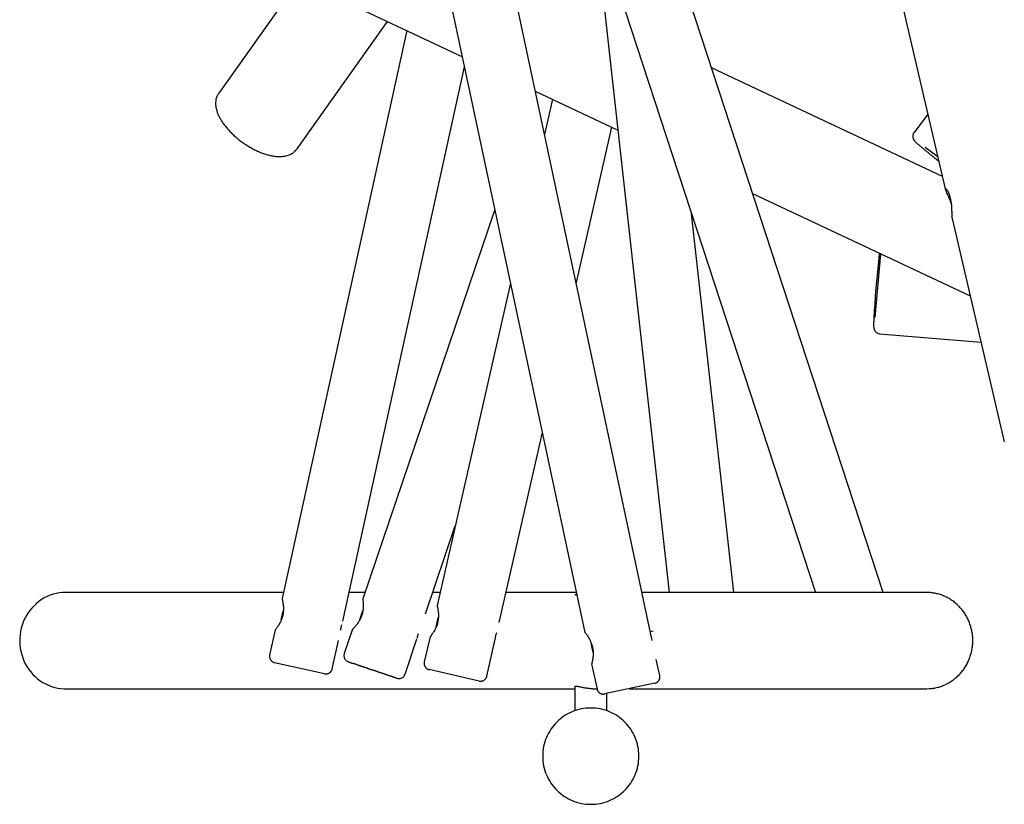
# Model space of a CAD drawing. Units: millimetres. Extents: x -4297 to 4520, y 123 to 7347.
# Drawn here: x -3084 to -1543, y 1554 to 2781 of the extents above; entities that cross this region are included whole.
import ezdxf

# ---------------------------------------------------------------- set-up
doc = ezdxf.new("R2010")
doc.units = ezdxf.units.MM
doc.layers.get('0').update_dxf_attribs({"true_color": 0x5890e1})
doc.layers.add('ОСЕВЫЕ', color=7, linetype='Continuous', true_color=0xffffff)

# ---------------------------------------------------------------- blocks, each defined once
blk = doc.blocks.new('ик 0152т')
for points in [[(-1905.9, 3674.7), (-1635.6, 2516.1)], [(-1732.9, 1884.9), (-2082.1, 2951.5)], [(-2184.7, 2938.2), (-2067.8, 1884.9)], [(-2183.5, 2938.4), (-1838.6, 1884.9)], [(-2097.4, 1824.5), (-2329.4, 2913.4)], [(-2776.8, 2904.1), (-2391.4, 2722.7)], [(-2427, 2889.7), (-2199.5, 1822.3)], [(-2646.9, 2843), (-2772.8, 2666.1)], [(-2650.1, 2578.8), (-2508.5, 2777.8)], [(-2478.4, 2763.7), (-2673.7, 1875.3)], [(-2578.6, 1839.9), (-2388.1, 2707)], [(-1640.1, 2535.6), (-2001.7, 2705.8)], [(-2277.3, 2669), (-2148.1, 2608.2)], [(-2772.8, 2666.1), (-2773.6, 2664.9), (-2774.4, 2663.6), (-2775.2, 2662), (-2775.8, 2660.6), (-2776.3, 2659.2), (-2776.7, 2657.8), (-2777.1, 2656.3), (-2777.3, 2654.8), (-2777.5, 2653.3), (-2777.7, 2651.5), (-2777.7, 2649.6), (-2777.6, 2647.8), (-2777.4, 2645.9), (-2777.3, 2644.7), (-2777.1, 2643.4), (-2776.8, 2642.2), (-2776.5, 2640.9), (-2776.2, 2639.6), (-2775.8, 2638.4), (-2775.4, 2637.1), (-2775, 2635.8), (-2774.5, 2634.6), (-2774, 2633.3), (-2773.5, 2632), (-2772.9, 2630.7), (-2772.3, 2629.4), (-2771.6, 2628.2), (-2770.9, 2626.9), (-2770.2, 2625.6), (-2769.5, 2624.3), (-2768.7, 2623), (-2767.9, 2621.8), (-2767.1, 2620.5), (-2766.2, 2619.2), (-2765.3, 2617.9), (-2764.3, 2616.6), (-2763.4, 2615.4), (-2762.4, 2614.1), (-2761.4, 2612.8), (-2760.3, 2611.6), (-2759.3, 2610.3), (-2758.2, 2609.1), (-2757, 2607.8), (-2755.9, 2606.6), (-2754.7, 2605.4), (-2753.5, 2604.2), (-2752.3, 2602.9), (-2751.1, 2601.7), (-2749.8, 2600.6), (-2748.5, 2599.4), (-2747.2, 2598.2), (-2745.9, 2597.1), (-2744.6, 2595.9), (-2743.2, 2594.8), (-2741.8, 2593.7), (-2740.4, 2592.6), (-2739, 2591.5), (-2737.6, 2590.4), (-2736.2, 2589.4), (-2734.7, 2588.3), (-2733.2, 2587.3), (-2731.8, 2586.3), (-2730.3, 2585.4), (-2728.8, 2584.4), (-2727.3, 2583.5), (-2725.8, 2582.5), (-2724.3, 2581.7), (-2722.7, 2580.8), (-2721.2, 2579.9), (-2719.7, 2579.1), (-2718.1, 2578.3), (-2716.6, 2577.5), (-2715.1, 2576.8), (-2713.5, 2576), (-2712, 2575.3), (-2710.4, 2574.6), (-2708.9, 2574), (-2707.4, 2573.3), (-2705.8, 2572.7), (-2704.3, 2572.2), (-2702.8, 2571.6), (-2701.2, 2571.1), (-2699.7, 2570.6), (-2698.2, 2570.1), (-2696.7, 2569.7), (-2695.2, 2569.3), (-2693.7, 2568.9), (-2692.3, 2568.6), (-2690.8, 2568.3), (-2689.3, 2568), (-2687.9, 2567.7), (-2686.4, 2567.5), (-2685, 2567.3), (-2683.6, 2567.1), (-2682.2, 2567), (-2680.8, 2566.9), (-2679.5, 2566.8), (-2678.1, 2566.8), (-2676.7, 2566.8), (-2675.4, 2566.8), (-2674.1, 2566.9), (-2672.8, 2567), (-2671.5, 2567.2), (-2670.2, 2567.3), (-2669, 2567.5), (-2667.8, 2567.8), (-2665.9, 2568.2), (-2664.2, 2568.8), (-2662.4, 2569.4), (-2661, 2570), (-2659.7, 2570.6), (-2658.3, 2571.4), (-2657, 2572.2), (-2655.8, 2573), (-2654.6, 2573.9), (-2653.5, 2574.9), (-2652.4, 2576), (-2651.4, 2577.1), (-2650.2, 2578.8)], [(-2250.3, 2656.3), (-2262.9, 2601.2)], [(-1662.8, 2632.9), (-1684.4, 2604.4)], [(-2213.1, 2367.8), (-2157.3, 2612.6)], [(-1684.3, 2604.3), (-1685.1, 2603.3), (-1685.6, 2602.2), (-1686.1, 2600.9), (-1686.3, 2599.6), (-1686.4, 2598.3), (-1686.3, 2597), (-1686.1, 2595.6), (-1685.7, 2594.4), (-1685.1, 2593.2), (-1684.4, 2592.1), (-1683.5, 2591), (-1682.5, 2589.9), (-1681.7, 2589), (-1680.7, 2588.1), (-1679.7, 2587.1), (-1678.6, 2586.3), (-1677.7, 2585.4), (-1676.6, 2584.5), (-1675.6, 2583.7), (-1674.6, 2582.8), (-1673.5, 2581.9), (-1672.5, 2581.1), (-1671.5, 2580.2), (-1670.4, 2579.3), (-1669.3, 2578.4), (-1668.2, 2577.5), (-1667.2, 2576.7), (-1666.2, 2575.9), (-1665.2, 2575.1), (-1664.2, 2574.2), (-1663.1, 2573.4), (-1662, 2572.5), (-1660.9, 2571.6), (-1659.7, 2570.7), (-1658.6, 2569.8), (-1657.4, 2568.9), (-1656, 2567.7), (-1654.5, 2566.6), (-1653.3, 2565.6), (-1652.3, 2564.9), (-1651, 2563.9), (-1650, 2563.1)], [(-1647.3, 2566.4), (-1667.3, 2580.8)], [(-1649.8, 2562.9), (-1648.7, 2562.1), (-1645.8, 2559.8)], [(-1626.5, 2494), (-1627, 2495.6), (-1627.5, 2496.9), (-1628, 2498.2), (-1628.5, 2499.4), (-1629, 2500.7), (-1629.5, 2501.9), (-1630.1, 2503.1), (-1630.6, 2504.2), (-1631.2, 2505.6), (-1631.8, 2506.9), (-1632.3, 2508.1), (-1632.9, 2509.3), (-1633.4, 2510.5), (-1633.9, 2511.7), (-1634.4, 2512.9), (-1634.9, 2514.1), (-1635.3, 2515.3), (-1635.7, 2516.5), (-1634.4, 2516.9), (-1633.6, 2515.9), (-1632.9, 2514.8), (-1632.2, 2513.7), (-1631.6, 2512.6), (-1631.1, 2511.4), (-1630.5, 2510.3), (-1630, 2509.1), (-1629.6, 2507.8), (-1629.2, 2506.6), (-1628.8, 2505.3), (-1628.4, 2504), (-1627.8, 2501.8)], [(-1937.3, 2509), (-1596.5, 2348.7)], [(-1628.4, 2503), (-1627.9, 2500.7)], [(-1627.9, 2500.7), (-1628.1, 2502.7)], [(-1626.7, 2495.7), (-1627.2, 2497.9), (-1627.9, 2500.7)], [(-1627.3, 2499.1), (-1627.9, 2500.7)], [(-1627.8, 2501.8), (-1627.5, 2500.3), (-1627.2, 2498.8), (-1626.9, 2497.3), (-1626.7, 2495.8), (-1626.5, 2494.3), (-1626.3, 2492.7), (-1626.1, 2491.2), (-1626, 2489.7), (-1625.9, 2488.2), (-1625.8, 2486.7), (-1625.7, 2485.2), (-1625.6, 2483.8), (-1625.6, 2482.4), (-1625.5, 2481), (-1625.5, 2479.7), (-1625.4, 2478.4), (-1625.4, 2477), (-1625.3, 2475.6), (-1625.3, 2474.3), (-1625.2, 2472.9), (-1625.1, 2471.7), (-1624.8, 2469.9)], [(-2340.6, 2484.1), (-2547.3, 1874.8)], [(-1966.8, 1884.9), (-2032.6, 2477.4)], [(-1624.8, 2469.9), (-1543.2, 2120.3)], [(-1745.1, 2314.8), (-1736.6, 2414.6)], [(-1739.8, 2407.3), (-1744.6, 2355.5)], [(-1738.9, 2415.7), (-1739, 2414.4), (-1739.2, 2413), (-1739.3, 2411.7), (-1739.5, 2410.4), (-1739.6, 2409.1), (-1739.8, 2407.8)], [(-2316, 2368.5), (-2431, 1864.3)], [(-1744.6, 2355.5), (-1746.6, 2328.8)], [(-1746.6, 2328.6), (-1746.7, 2327.2), (-1746.8, 2325.8), (-1746.8, 2324.5), (-1746.9, 2323.2), (-1747, 2321.9), (-1747.1, 2320.6), (-1747.1, 2319.2), (-1747.2, 2317.8), (-1747.3, 2316.5), (-1747.4, 2315.2), (-1747.4, 2313.9), (-1747.5, 2312.5), (-1747.5, 2311.2), (-1747.6, 2309.9), (-1747.6, 2308.6), (-1747.7, 2307.4), (-1747.7, 2306), (-1747.8, 2304.7), (-1747.8, 2303.4), (-1747.8, 2302.1), (-1747.7, 2300.6), (-1747.6, 2299.3), (-1747.4, 2298.1), (-1747.1, 2296.8), (-1746.6, 2295.6), (-1746, 2294.4), (-1745.2, 2293.4), (-1744.3, 2292.4), (-1743.2, 2291.5), (-1742, 2290.8), (-1740.9, 2290.3), (-1739.7, 2290), (-1738.3, 2289.8)], [(-1738.3, 2289.7), (-1579.6, 2276.3)], [(-2334.1, 1837.7), (-2266.2, 2135.2)], [(-2449.2, 1851.6), (-2402.5, 1989.1)], [(-3012.3, 1884.9), (-3017.3, 1884.7), (-3022.2, 1884.2), (-3027.1, 1883.3), (-3032, 1882.1), (-3036.7, 1880.5), (-3041.3, 1878.6), (-3045.8, 1876.3), (-3050.1, 1873.7), (-3054.2, 1870.8), (-3058.2, 1867.7), (-3061.9, 1864.2), (-3065.4, 1860.5), (-3068.6, 1856.6), (-3071.6, 1852.4), (-3074.3, 1848), (-3076.6, 1843.5), (-3078.7, 1838.7), (-3080.5, 1833.9), (-3081.9, 1828.9), (-3083, 1823.8), (-3083.8, 1818.7), (-3084.2, 1813.5), (-3084.3, 1808.3), (-3084.1, 1803.1), (-3083.5, 1798), (-3082.5, 1792.9), (-3081.2, 1787.8), (-3079.6, 1782.9), (-3077.7, 1778.1), (-3075.5, 1773.5), (-3073, 1769), (-3070.1, 1764.7), (-3067, 1760.7), (-3063.7, 1756.8), (-3060.1, 1753.3), (-3056.2, 1750), (-3052.2, 1746.9), (-3048, 1744.2), (-3043.6, 1741.8), (-3039, 1739.7), (-3034.3, 1737.9), (-3029.5, 1736.5), (-3024.7, 1735.4), (-3019.8, 1734.7), (-3014.8, 1734.4), (-3012.3, 1734.3)], [(-2671.5, 1884.9), (-3012.3, 1884.9)], [(-2543.9, 1884.9), (-2568.8, 1884.9)], [(-2426.3, 1884.9), (-2437.8, 1884.9)], [(-2212.9, 1884.9), (-2323.3, 1884.9)], [(-2214.4, 1880.6), (-2214.6, 1881.9), (-2212.4, 1882.8)], [(-2212, 1880.9), (-2214.4, 1880.6)], [(-1665, 1884.9), (-2110.2, 1884.9)], [(-1656.7, 1734.9), (-1655, 1735.1), (-1653.7, 1735.2), (-1652.4, 1735.4), (-1650.7, 1735.8), (-1649.1, 1736.2), (-1647.4, 1736.6), (-1645.7, 1737), (-1644.1, 1737.5), (-1642.4, 1738.1), (-1640.8, 1738.6), (-1639.2, 1739.2), (-1637.6, 1739.9), (-1636, 1740.6), (-1634.5, 1741.3), (-1632.9, 1742.1), (-1631.4, 1742.9), (-1629.9, 1743.7), (-1628.4, 1744.6), (-1626.9, 1745.5), (-1625.5, 1746.5), (-1624, 1747.5), (-1622.6, 1748.5), (-1621.2, 1749.6), (-1619.9, 1750.7), (-1618.6, 1751.8), (-1617.3, 1752.9), (-1616, 1754.1), (-1614.7, 1755.4), (-1613.5, 1756.6), (-1612.3, 1757.9), (-1611.2, 1759.2), (-1610, 1760.5), (-1608.9, 1761.9), (-1607.9, 1763.3), (-1606.8, 1764.7), (-1605.8, 1766.1), (-1604.8, 1767.6), (-1603.9, 1769.1), (-1603, 1770.6), (-1602.1, 1772.1), (-1601.3, 1773.7), (-1600.5, 1775.3), (-1599.7, 1776.8), (-1599, 1778.5), (-1598.3, 1780.1), (-1597.7, 1781.7), (-1597, 1783.4), (-1596.5, 1785.1), (-1595.9, 1786.7), (-1595.4, 1788.4), (-1595, 1790.2), (-1594.5, 1791.9), (-1594.2, 1793.6), (-1593.8, 1795.3), (-1593.5, 1797.1), (-1593.3, 1798.9), (-1593, 1800.6), (-1592.8, 1802.4), (-1592.7, 1804.1), (-1592.6, 1805.9), (-1592.5, 1807.7), (-1592.5, 1809.5), (-1592.5, 1811.3), (-1592.6, 1813), (-1592.7, 1814.8), (-1592.8, 1816.6), (-1593, 1818.3), (-1593.2, 1820.1), (-1593.5, 1821.9), (-1593.8, 1823.6), (-1594.1, 1825.3), (-1594.5, 1827.1), (-1594.9, 1828.8), (-1595.4, 1830.5), (-1595.8, 1832.2), (-1596.4, 1833.9), (-1596.9, 1835.6), (-1597.6, 1837.2), (-1598.2, 1838.9), (-1598.9, 1840.5), (-1599.6, 1842.1), (-1600.4, 1843.7), (-1601.2, 1845.3), (-1602, 1846.9), (-1602.8, 1848.4), (-1603.7, 1849.9), (-1604.7, 1851.4), (-1605.6, 1852.9), (-1606.6, 1854.3), (-1607.7, 1855.7), (-1608.7, 1857.1), (-1609.8, 1858.5), (-1611, 1859.8), (-1612.1, 1861.1), (-1613.3, 1862.4), (-1614.5, 1863.7), (-1615.8, 1864.9), (-1617, 1866.1), (-1618.3, 1867.3), (-1619.7, 1868.4), (-1621, 1869.5), (-1622.4, 1870.6), (-1623.8, 1871.6), (-1625.2, 1872.6), (-1626.7, 1873.5), (-1628.1, 1874.5), (-1629.6, 1875.4), (-1631.1, 1876.2), (-1632.6, 1877), (-1634.2, 1877.8), (-1635.7, 1878.5), (-1637.3, 1879.2), (-1638.9, 1879.9), (-1640.5, 1880.5), (-1642.2, 1881.1), (-1643.8, 1881.6), (-1645.4, 1882.1), (-1647.1, 1882.6), (-1648.8, 1883), (-1650.4, 1883.4), (-1652.1, 1883.7), (-1653.8, 1884), (-1655.5, 1884.3), (-1657.2, 1884.5), (-1658.9, 1884.7), (-1660.7, 1884.8), (-1662.4, 1884.9), (-1665, 1884.9)], [(-2673.7, 1875.3), (-2673.3, 1874), (-2673, 1872.6), (-2672.8, 1871.4), (-2672.5, 1870.1), (-2672.3, 1868.7), (-2672.1, 1867.4), (-2671.9, 1866), (-2671.7, 1864.5), (-2671.6, 1863.2), (-2671.5, 1861.9), (-2671.5, 1860.5), (-2671.4, 1859), (-2671.5, 1857.6), (-2671.5, 1856.1), (-2671.7, 1854.6), (-2671.8, 1853), (-2672.1, 1851.5), (-2672.4, 1849.9), (-2672.6, 1848.7), (-2673, 1847.2), (-2673.4, 1845.7), (-2673.9, 1844.2), (-2674.5, 1842.8), (-2675, 1841.4), (-2675.6, 1840.1), (-2676.2, 1838.8), (-2676.9, 1837.6), (-2677.5, 1836.4), (-2678.2, 1835.2), (-2678.9, 1834), (-2679.7, 1832.8), (-2680.4, 1831.6), (-2681.2, 1830.5), (-2682, 1829.4), (-2682.8, 1828.4), (-2683.5, 1827.4), (-2684.4, 1826.3)], [(-2547.3, 1874.8), (-2547.1, 1873.5), (-2547, 1872.1), (-2546.8, 1870.9), (-2546.7, 1869.6), (-2546.6, 1868.2), (-2546.6, 1866.8), (-2546.5, 1865.4), (-2546.5, 1863.9), (-2546.6, 1862.6), (-2546.6, 1861.3), (-2546.7, 1859.9), (-2546.9, 1858.4), (-2547.1, 1857), (-2547.3, 1855.5), (-2547.6, 1854), (-2547.9, 1852.5), (-2548.3, 1851), (-2548.8, 1849.5), (-2549.2, 1848.3), (-2549.7, 1846.9), (-2550.3, 1845.4), (-2551, 1844), (-2551.7, 1842.7), (-2552.4, 1841.3), (-2553.1, 1840.1), (-2553.9, 1838.9), (-2554.6, 1837.7), (-2555.4, 1836.6), (-2556.2, 1835.5), (-2557.1, 1834.3), (-2558, 1833.2), (-2558.8, 1832.2), (-2559.8, 1831.1), (-2560.6, 1830.2), (-2561.5, 1829.3), (-2562.4, 1828.3), (-2563.4, 1827.3)], [(-2674.8, 1842), (-2671.7, 1856.3)], [(-2552.1, 1841.8), (-2551.1, 1845), (-2550.3, 1847.3), (-2549.4, 1849.7), (-2548.6, 1852.1), (-2547.9, 1854.4), (-2547.2, 1856.4)], [(-2547.2, 1856.3), (-2547.8, 1854.4), (-2548.6, 1852.1), (-2549.4, 1849.7), (-2550.2, 1847.4), (-2551, 1845), (-2552.1, 1841.8)], [(-2552.1, 1841.9), (-2551.7, 1843.1), (-2550.9, 1845.5), (-2550, 1848), (-2549.2, 1850.5), (-2548.3, 1853), (-2547.2, 1856.3)], [(-2547.2, 1856.3), (-2547.6, 1855.1), (-2548.4, 1852.7), (-2549.3, 1850.3), (-2550.1, 1847.8), (-2551, 1845.3), (-2552.1, 1841.8)], [(-2430.9, 1864.3), (-2430.7, 1863.1), (-2430.4, 1861.7), (-2430.1, 1860.5), (-2429.9, 1859.2), (-2429.6, 1857.8), (-2429.4, 1856.5), (-2429.3, 1855.1), (-2429.1, 1853.6), (-2429, 1852.3), (-2428.9, 1850.9), (-2428.9, 1849.5), (-2428.9, 1848.1), (-2428.9, 1846.6), (-2429, 1845.1), (-2429.1, 1843.6), (-2429.3, 1842.1), (-2429.6, 1840.5), (-2429.9, 1839), (-2430.2, 1837.5), (-2430.6, 1836), (-2431.1, 1834.5), (-2431.6, 1833), (-2432.1, 1831.6), (-2432.7, 1830.2), (-2433.3, 1828.9), (-2433.9, 1827.6), (-2434.6, 1826.4), (-2435.2, 1825.2), (-2435.9, 1824.1), (-2436.7, 1822.9), (-2437.4, 1821.7), (-2438.2, 1820.6), (-2439, 1819.5), (-2439.8, 1818.4), (-2440.5, 1817.4), (-2442.1, 1815.5)], [(-2582, 1825.8), (-2581.8, 1827.1), (-2581.6, 1828.3), (-2581.3, 1829.6), (-2581, 1830.9), (-2580.6, 1832.1), (-2580, 1834.1)], [(-2432.4, 1831), (-2429.1, 1845.6)], [(-2684.4, 1826.3), (-2693.1, 1787)], [(-2563.4, 1827.3), (-2576.3, 1789.3)], [(-2462.2, 1813.2), (-2461.9, 1814.5), (-2461.6, 1815.7), (-2461.2, 1817), (-2460.9, 1818.2), (-2460.4, 1819.4), (-2459.9, 1820.9)], [(-2340, 1811.7), (-2339.8, 1813), (-2339.7, 1814.2), (-2339.5, 1815.5), (-2339.2, 1816.8), (-2338.9, 1818.1), (-2338.6, 1819.4), (-2338.2, 1820.6), (-2337.6, 1822.5)], [(-2199.5, 1822.3), (-2198.7, 1821.2), (-2197.9, 1820.1), (-2197.1, 1819.1), (-2196.3, 1818), (-2195.5, 1816.9), (-2194.8, 1815.7), (-2194.1, 1814.5), (-2193.3, 1813.3), (-2192.7, 1812.1), (-2192, 1810.9), (-2191.4, 1809.7), (-2190.8, 1808.4), (-2190.2, 1807), (-2189.6, 1805.7), (-2189.1, 1804.2), (-2188.7, 1802.8), (-2188.2, 1801.3), (-2187.8, 1799.7), (-2187.6, 1798.5), (-2187.3, 1797), (-2187.1, 1795.4), (-2186.9, 1793.9), (-2186.8, 1792.4), (-2186.8, 1790.9), (-2186.7, 1789.4), (-2186.8, 1788), (-2186.8, 1786.6), (-2186.9, 1785.2), (-2187, 1783.9), (-2187.2, 1782.5), (-2187.4, 1781.1), (-2187.6, 1779.7), (-2187.9, 1778.3), (-2188.1, 1777.1), (-2188.4, 1775.8), (-2188.7, 1774.6), (-2189, 1773.3)], [(-2094.9, 1812.8), (-2095.3, 1814), (-2095.6, 1815.3), (-2096, 1816.5), (-2096.3, 1817.9), (-2096.6, 1819.2), (-2096.8, 1820.4), (-2097, 1821.7), (-2097.2, 1822.9), (-2097.4, 1824.5)], [(-2092.6, 1824.5), (-2097.2, 1823.5)], [(-2595, 1765.5), (-2585.3, 1809.6)], [(-2481.2, 1757), (-2462.5, 1812.4)], [(-2442.1, 1815.5), (-2451.1, 1776.3)], [(-2353.2, 1753.9), (-2340, 1811.7)], [(-2188.2, 1798), (-2190, 1806.6)], [(-2094.2, 1809.6), (-2094.9, 1812.8)], [(-2576.3, 1789.3), (-2576.7, 1788.1), (-2576.8, 1786.8), (-2576.8, 1785.5), (-2576.7, 1784.3), (-2576.4, 1783.1), (-2575.9, 1781.9), (-2575.3, 1780.8), (-2574.6, 1779.7), (-2573.8, 1778.8), (-2572.8, 1778), (-2571.7, 1777.3), (-2570.4, 1776.7)], [(-2186.8, 1791.5), (-2188.2, 1798)], [(-2693.1, 1787), (-2693.2, 1786.5), (-2693.2, 1786), (-2693.3, 1785.5), (-2693.3, 1785), (-2693.3, 1784.5), (-2693.3, 1784), (-2693.2, 1783.5), (-2693.1, 1783), (-2693, 1782.6), (-2692.9, 1782.1), (-2692.8, 1781.6), (-2692.6, 1781.2), (-2692.4, 1780.7), (-2692.2, 1780.3), (-2692, 1779.9), (-2691.7, 1779.5), (-2691.4, 1779.1), (-2691.2, 1778.7), (-2690.8, 1778.3), (-2690.5, 1778), (-2690.2, 1777.6), (-2689.8, 1777.3), (-2689.4, 1777), (-2689.1, 1776.7), (-2688.7, 1776.4), (-2688.2, 1776.2), (-2687.8, 1775.9), (-2687.3, 1775.7), (-2686.9, 1775.5), (-2686.4, 1775.3), (-2685.9, 1775.2), (-2685.4, 1775.1)], [(-2607, 1757.8), (-2685.4, 1775.1)], [(-2451.1, 1776.3), (-2451.2, 1775.8), (-2451.2, 1775.3), (-2451.3, 1774.8), (-2451.3, 1774.2), (-2451.3, 1773.8), (-2451.3, 1773.3), (-2451.2, 1772.8), (-2451.2, 1772.3), (-2451.1, 1771.8), (-2450.9, 1771.3), (-2450.8, 1770.9), (-2450.6, 1770.4), (-2450.4, 1770), (-2450.2, 1769.5), (-2450, 1769.1), (-2449.8, 1768.7), (-2449.5, 1768.3), (-2449.2, 1767.9), (-2448.9, 1767.5), (-2448.6, 1767.2), (-2448.3, 1766.8), (-2447.9, 1766.5), (-2447.5, 1766.2), (-2447.1, 1765.9), (-2446.7, 1765.6), (-2446.3, 1765.3), (-2445.9, 1765.1), (-2445.4, 1764.9), (-2445, 1764.7), (-2444.5, 1764.5), (-2444, 1764.4), (-2443.5, 1764.2)], [(-2189.1, 1773.3), (-2180.7, 1733.9)], [(-2082.5, 1754.8), (-2087.9, 1780.2)], [(-2607, 1757.8), (-2606.5, 1757.7), (-2606, 1757.7), (-2605.5, 1757.6), (-2605, 1757.6), (-2604.5, 1757.6), (-2604, 1757.6), (-2603.5, 1757.7), (-2603, 1757.8), (-2602.6, 1757.9), (-2602.1, 1758), (-2601.6, 1758.1), (-2601.2, 1758.3), (-2600.7, 1758.5), (-2600.3, 1758.7), (-2599.8, 1758.9), (-2599.4, 1759.2), (-2599, 1759.5), (-2598.6, 1759.8), (-2598.2, 1760.1), (-2597.8, 1760.4), (-2597.5, 1760.8), (-2597.2, 1761.1), (-2596.9, 1761.5), (-2596.6, 1761.9), (-2596.3, 1762.3), (-2596.1, 1762.7), (-2595.8, 1763.2), (-2595.6, 1763.6), (-2595.4, 1764.1), (-2595.3, 1764.5), (-2595.1, 1765), (-2595, 1765.5)], [(-2493.8, 1750.7), (-2492.5, 1750.4), (-2491.3, 1750.2), (-2490, 1750.2), (-2488.7, 1750.4), (-2487.5, 1750.7), (-2486.3, 1751.2), (-2485.2, 1751.9), (-2484.2, 1752.6), (-2483.3, 1753.5), (-2482.5, 1754.5), (-2481.8, 1755.6), (-2481.3, 1757)], [(-2365.2, 1746.4), (-2443.5, 1764.2)], [(-2365.2, 1746.4), (-2364.7, 1746.3), (-2364.2, 1746.2), (-2363.7, 1746.2), (-2363.2, 1746.1), (-2362.7, 1746.1), (-2362.2, 1746.2), (-2361.8, 1746.2), (-2361.3, 1746.3), (-2360.8, 1746.4), (-2360.3, 1746.5), (-2359.9, 1746.6), (-2359.4, 1746.8), (-2358.9, 1747), (-2358.5, 1747.2), (-2358, 1747.4), (-2357.6, 1747.7), (-2357.2, 1747.9), (-2356.8, 1748.2), (-2356.4, 1748.6), (-2356.1, 1748.9), (-2355.7, 1749.2), (-2355.4, 1749.6), (-2355.1, 1750), (-2354.8, 1750.4), (-2354.5, 1750.8), (-2354.2, 1751.2), (-2354, 1751.6), (-2353.8, 1752.1), (-2353.6, 1752.5), (-2353.4, 1753), (-2353.3, 1753.5), (-2353.2, 1753.9)], [(-2090.2, 1742.9), (-2168.8, 1726.2)], [(-2090.2, 1742.9), (-2089.7, 1743), (-2089.3, 1743.2), (-2088.8, 1743.3), (-2088.3, 1743.5), (-2087.9, 1743.7), (-2087.5, 1743.9), (-2087, 1744.2), (-2086.6, 1744.5), (-2086.2, 1744.7), (-2085.8, 1745.1), (-2085.5, 1745.4), (-2085.1, 1745.7), (-2084.8, 1746.1), (-2084.5, 1746.5), (-2084.2, 1746.9), (-2083.9, 1747.3), (-2083.6, 1747.7), (-2083.4, 1748.1), (-2083.2, 1748.6), (-2083, 1749), (-2082.8, 1749.5), (-2082.7, 1750), (-2082.5, 1750.4), (-2082.4, 1750.9), (-2082.4, 1751.4), (-2082.3, 1751.9), (-2082.3, 1752.4), (-2082.3, 1752.9), (-2082.3, 1753.4), (-2082.3, 1753.8), (-2082.4, 1754.3), (-2082.5, 1754.8)], [(-3012.3, 1734.3), (-2215.5, 1734.3)], [(-2215.5, 1738.3), (-2215.5, 1699.9)], [(-2215.4, 1738.2), (-2214.2, 1738.6), (-2212.9, 1738.5), (-2211.6, 1738.3), (-2210.3, 1738.1), (-2209.1, 1737.8), (-2207.8, 1737.6), (-2206.4, 1737.3), (-2205.1, 1737), (-2203.8, 1736.8), (-2202.5, 1736.5), (-2201.3, 1736.3), (-2199.9, 1736), (-2198.6, 1735.8), (-2197.2, 1735.6), (-2195.8, 1735.3), (-2194.3, 1735.1), (-2192.9, 1735), (-2191.4, 1734.8), (-2189.9, 1734.6), (-2188.5, 1734.5), (-2187, 1734.4), (-2185.6, 1734.4), (-2183.1, 1734.3)], [(-2183.1, 1734.3), (-2180.8, 1734.3)], [(-2180.7, 1733.9), (-2180.6, 1733.4), (-2180.4, 1732.9), (-2180.3, 1732.4), (-2180.1, 1732), (-2179.9, 1731.5), (-2179.6, 1731.1), (-2179.4, 1730.6), (-2179.1, 1730.2), (-2178.8, 1729.8), (-2178.5, 1729.5), (-2178.2, 1729.1), (-2177.8, 1728.8), (-2177.5, 1728.4), (-2177.1, 1728.1), (-2176.7, 1727.8), (-2176.3, 1727.6), (-2175.9, 1727.3), (-2175.5, 1727.1), (-2175.1, 1726.9), (-2174.6, 1726.7), (-2174.2, 1726.5), (-2173.7, 1726.4), (-2173.2, 1726.2), (-2172.8, 1726.1), (-2172.3, 1726), (-2171.8, 1726), (-2171.3, 1726), (-2170.8, 1725.9), (-2170.3, 1726), (-2169.8, 1726), (-2169.3, 1726.1), (-2168.8, 1726.2)], [(-2165.3, 1699.9), (-2165.3, 1726.9)], [(-2130.5, 1734.3), (-1665, 1734.3)], [(-1672.9, 1734.8), (-1668.9, 1734.4), (-1664.8, 1734.3), (-1660.8, 1734.5), (-1656.8, 1734.8)]]:
    blk.add_lwpolyline(points)
for points in [[(-2570, 1776.5), (-2568.5, 1776), (-2565.9, 1775.1), (-2564.2, 1774.6), (-2562.1, 1773.9), (-2559.8, 1773.1), (-2557.3, 1772.2), (-2554.5, 1771.3), (-2551.5, 1770.3), (-2548.4, 1769.2), (-2545.1, 1768.1), (-2541.7, 1766.9), (-2538.2, 1765.7), (-2534.7, 1764.5), (-2531.1, 1763.3), (-2527.6, 1762.1), (-2524, 1760.9), (-2520.6, 1759.8), (-2517.2, 1758.6), (-2514, 1757.5), (-2511, 1756.5), (-2508.1, 1755.5), (-2505.4, 1754.6), (-2503, 1753.8), (-2500.8, 1753.1), (-2498.9, 1752.4), (-2497.3, 1751.9), (-2496, 1751.4), (-2494.4, 1750.9), (-2496, 1751.4), (-2497.3, 1751.9), (-2498.9, 1752.4), (-2500.8, 1753.1), (-2503, 1753.8), (-2505.4, 1754.6), (-2508.1, 1755.5), (-2511, 1756.5), (-2514, 1757.5), (-2517.2, 1758.6), (-2520.6, 1759.8), (-2524, 1760.9), (-2527.6, 1762.1), (-2531.1, 1763.3), (-2534.7, 1764.5), (-2538.2, 1765.7), (-2541.7, 1766.9), (-2545.1, 1768.1), (-2548.4, 1769.2), (-2551.5, 1770.3), (-2554.5, 1771.3), (-2557.3, 1772.2), (-2559.8, 1773.1), (-2562.1, 1773.9), (-2564.2, 1774.6), (-2565.9, 1775.1), (-2567.4, 1775.6)], [(-2115.1, 1628.9), (-2115.2, 1632.8), (-2115.5, 1636.6), (-2116, 1640.4), (-2116.6, 1644.1), (-2117.5, 1647.7), (-2118.5, 1651.3), (-2119.7, 1654.8), (-2121, 1658.2), (-2122.5, 1661.5), (-2124.2, 1664.8), (-2126, 1667.9), (-2128, 1671), (-2130.1, 1673.9), (-2132.3, 1676.8), (-2134.7, 1679.5), (-2137.2, 1682.1), (-2139.8, 1684.6), (-2142.5, 1687), (-2145.4, 1689.2), (-2148.3, 1691.3), (-2151.4, 1693.3), (-2154.5, 1695.1), (-2157.8, 1696.8), (-2161.1, 1698.3), (-2164.5, 1699.6), (-2168, 1700.8), (-2171.6, 1701.8), (-2175.2, 1702.7), (-2178.9, 1703.3), (-2182.7, 1703.8), (-2186.5, 1704.1), (-2190.4, 1704.2), (-2194.3, 1704.1), (-2198.1, 1703.8), (-2201.9, 1703.3), (-2205.6, 1702.7), (-2209.2, 1701.8), (-2212.8, 1700.8), (-2216.3, 1699.6), (-2219.7, 1698.3), (-2223, 1696.8), (-2226.3, 1695.1), (-2229.4, 1693.3), (-2232.5, 1691.3), (-2235.4, 1689.2), (-2238.3, 1687), (-2241, 1684.6), (-2243.6, 1682.1), (-2246.1, 1679.5), (-2248.5, 1676.8), (-2250.7, 1673.9), (-2252.8, 1671), (-2254.8, 1667.9), (-2256.6, 1664.8), (-2258.3, 1661.5), (-2259.8, 1658.2), (-2261.1, 1654.8), (-2262.3, 1651.3), (-2263.3, 1647.7), (-2264.2, 1644.1), (-2264.8, 1640.4), (-2265.3, 1636.6), (-2265.6, 1632.8), (-2265.7, 1628.9), (-2265.6, 1625), (-2265.3, 1621.2), (-2264.8, 1617.4), (-2264.2, 1613.7), (-2263.3, 1610.1), (-2262.3, 1606.5), (-2261.1, 1603), (-2259.8, 1599.6), (-2258.3, 1596.3), (-2256.6, 1593), (-2254.8, 1589.9), (-2252.8, 1586.8), (-2250.7, 1583.9), (-2248.5, 1581), (-2246.1, 1578.3), (-2243.6, 1575.7), (-2241, 1573.2), (-2238.3, 1570.8), (-2235.4, 1568.6), (-2232.5, 1566.5), (-2229.4, 1564.5), (-2226.3, 1562.7), (-2223, 1561), (-2219.7, 1559.5), (-2216.3, 1558.2), (-2212.8, 1557), (-2209.2, 1556), (-2205.6, 1555.1), (-2201.9, 1554.5), (-2198.1, 1554), (-2194.3, 1553.7), (-2190.4, 1553.6), (-2186.5, 1553.7), (-2182.7, 1554), (-2178.9, 1554.5), (-2175.2, 1555.1), (-2171.6, 1556), (-2168, 1557), (-2164.5, 1558.2), (-2161.1, 1559.5), (-2157.8, 1561), (-2154.5, 1562.7), (-2151.4, 1564.5), (-2148.3, 1566.5), (-2145.4, 1568.6), (-2142.5, 1570.8), (-2139.8, 1573.2), (-2137.2, 1575.7), (-2134.7, 1578.3), (-2132.3, 1581), (-2130.1, 1583.9), (-2128, 1586.8), (-2126, 1589.9), (-2124.2, 1593), (-2122.5, 1596.3), (-2121, 1599.6), (-2119.7, 1603), (-2118.5, 1606.5), (-2117.5, 1610.1), (-2116.6, 1613.7), (-2116, 1617.4), (-2115.5, 1621.2), (-2115.2, 1625)]]:
    blk.add_lwpolyline(points, close=True)

msp = doc.modelspace()

# ---------------------------------------------------------------- block references
at = {"layer": 'ОСЕВЫЕ'}
msp.add_blockref('ик 0152т', (0, 0), dxfattribs=at)

doc.saveas('drawing.dxf')
